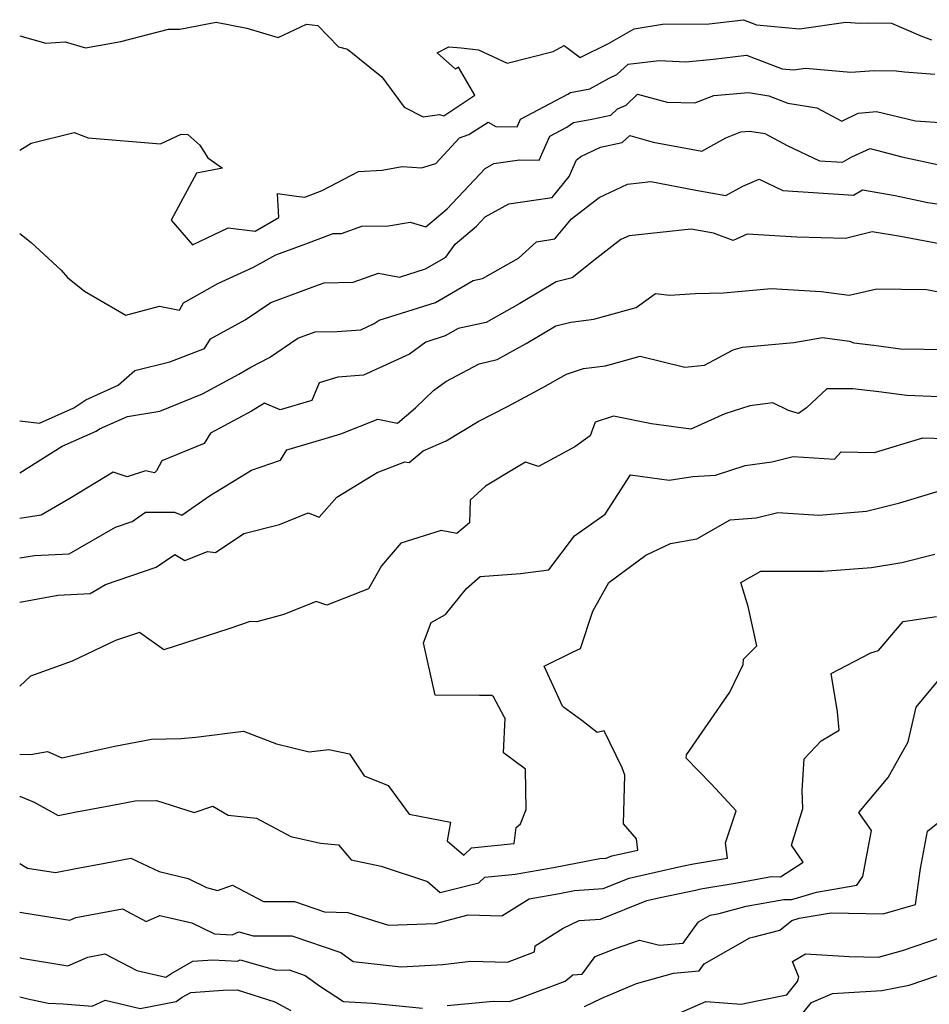
# Model space of a CAD drawing. Extents: x 1966594 to 1974796, y 2863029 to 2866063.
# Drawn here: x 1966594 to 1966757, y 2863810 to 2863986 of the extents above; entities that cross this region are included whole.
import ezdxf

# ---------------------------------------------------------------- set-up
doc = ezdxf.new("R2010")
doc.units = 0

msp = doc.modelspace()

# ---------------------------------------------------------------- linework, layer by layer
at = {"layer": 'Unknown_Line_Type', "color": 0}
for points in [[(1966594, 2863983.59, 2860), (1966598.69, 2863982.26, 2860), (1966602.18, 2863982.55, 2860), (1966605.82, 2863981.44, 2860), (1966612.14, 2863982.56, 2860), (1966620.67, 2863984.77, 2860), (1966622.73, 2863984.78, 2860), (1966629.19, 2863986.03, 2860), (1966634.71, 2863984.96, 2860), (1966640.33, 2863983.27, 2860), (1966645.41, 2863985.66, 2860), (1966647.43, 2863985.46, 2860), (1966651.17, 2863981.64, 2860), (1966652.73, 2863981.18, 2860), (1966658.9, 2863976.23, 2860), (1966662.9, 2863970.82, 2860), (1966666.33, 2863969.06, 2860), (1966669.27, 2863969.5, 2860), (1966670, 2863969.28, 2860), (1966675.59, 2863972.96, 2860), (1966672.63, 2863977.97, 2860), (1966672.11, 2863977.61, 2860), (1966668.86, 2863980.53, 2860), (1966670.9, 2863981.65, 2860), (1966673.13, 2863981.45, 2860), (1966676.22, 2863981.07, 2860), (1966681.4, 2863978.68, 2860), (1966689.65, 2863980.78, 2860), (1966691.57, 2863981.85, 2860), (1966694.45, 2863979.71, 2860), (1966699.57, 2863982.21, 2860), (1966704.15, 2863984.87, 2860), (1966709.24, 2863985.69, 2860), (1966717.58, 2863985.73, 2860), (1966723.73, 2863986.49, 2860), (1966726.07, 2863985.59, 2860), (1966733.79, 2863984.85, 2860), (1966742.07, 2863986.07, 2860), (1966744.6, 2863985.84, 2860), (1966745.89, 2863985.93, 2860), (1966750.29, 2863985.85, 2860), (1966755.52, 2863983.61, 2860), (1966757.44, 2863982.87, 2860)], [(1966594, 2863983.59, 2860), (1966594, 2863983.59, 2860)], [(1966594, 2863963.08, 2858), (1966596.03, 2863964.35, 2858), (1966603.79, 2863966.3, 2858), (1966606.3, 2863965.33, 2858), (1966619.23, 2863964.22, 2858), (1966622.95, 2863966, 2858), (1966624.13, 2863965.94, 2858), (1966626.27, 2863963.98, 2858), (1966627.7, 2863961.76, 2858), (1966630.35, 2863959.88, 2858), (1966625.69, 2863958.98, 2858), (1966621.16, 2863950.57, 2858), (1966624.97, 2863946.14, 2858), (1966631.38, 2863949.18, 2858), (1966636.18, 2863948.62, 2858), (1966640.46, 2863951.04, 2858), (1966640.24, 2863955.32, 2858), (1966643.61, 2863954.84, 2858), (1966645.12, 2863954.67, 2858), (1966648.24, 2863955.86, 2858), (1966654.75, 2863959.3, 2858), (1966658.98, 2863959.54, 2858), (1966662.57, 2863960.18, 2858), (1966666, 2863959.92, 2858), (1966668.58, 2863960.72, 2858), (1966672.83, 2863965.31, 2858), (1966674.48, 2863965.91, 2858), (1966677.99, 2863968.15, 2858), (1966679.35, 2863967.35, 2858), (1966683.18, 2863967.31, 2858), (1966683.77, 2863968.65, 2858), (1966692.25, 2863973.12, 2858), (1966692.75, 2863973.46, 2858), (1966696.19, 2863974.1, 2858), (1966699.68, 2863976.03, 2858), (1966701.05, 2863976.65, 2858), (1966703.07, 2863978.53, 2858), (1966708.65, 2863979.19, 2858), (1966713.4, 2863978.92, 2858), (1966718.34, 2863979.42, 2858), (1966724.27, 2863980.15, 2858), (1966730.66, 2863977.71, 2858), (1966732.68, 2863977.52, 2858), (1966734.85, 2863977.83, 2858), (1966742.99, 2863977.1, 2858), (1966747.17, 2863977.4, 2858), (1966751.1, 2863977.33, 2858), (1966752.57, 2863977.12, 2858), (1966758.03, 2863976.75, 2858)], [(1966594, 2863948.2, 2856), (1966596.03, 2863946.57, 2856), (1966601.45, 2863941.63, 2856), (1966602.58, 2863940.31, 2856), (1966605.64, 2863937.82, 2856), (1966613.02, 2863933.56, 2856), (1966619.06, 2863935.16, 2856), (1966622.63, 2863934.41, 2856), (1966623.35, 2863935.77, 2856), (1966629.51, 2863939.22, 2856), (1966635.92, 2863942.15, 2856), (1966639.91, 2863944.36, 2856), (1966645.29, 2863946.34, 2856), (1966650.18, 2863948.18, 2856), (1966651.71, 2863948.2, 2856), (1966655.31, 2863949.47, 2856), (1966660.1, 2863949.56, 2856), (1966663.98, 2863950.18, 2856), (1966666.83, 2863949.4, 2856), (1966670.64, 2863952.6, 2856), (1966677.44, 2863959.84, 2856), (1966678.99, 2863960.7, 2856), (1966683.57, 2863961.36, 2856), (1966687.12, 2863961.32, 2856), (1966689, 2863965.61, 2856), (1966692.07, 2863967.23, 2856), (1966693.28, 2863968.07, 2856), (1966696.54, 2863968.67, 2856), (1966699.95, 2863969.41, 2856), (1966701.18, 2863970.49, 2856), (1966702.69, 2863971.18, 2856), (1966704.73, 2863973.15, 2856), (1966710.06, 2863971.69, 2856), (1966715.02, 2863971.57, 2856), (1966718.43, 2863972.93, 2856), (1966724.62, 2863973.43, 2856), (1966728.3, 2863972.83, 2856), (1966731.7, 2863971.53, 2856), (1966736.9, 2863970.72, 2856), (1966741.38, 2863968.33, 2856), (1966744.29, 2863969.74, 2856), (1966747.56, 2863970.03, 2856), (1966754.58, 2863968.36, 2856), (1966759.9, 2863967.99, 2856)], [(1966594, 2863914.59, 2854), (1966597.54, 2863914.19, 2854), (1966603.68, 2863916.92, 2854), (1966605.83, 2863918.38, 2854), (1966611.63, 2863920.98, 2854), (1966614.66, 2863923.63, 2854), (1966620.93, 2863925.19, 2854), (1966627.13, 2863927.59, 2854), (1966628.19, 2863929.3, 2854), (1966634.41, 2863932.72, 2854), (1966639.02, 2863935.83, 2854), (1966642.24, 2863937.02, 2854), (1966646.91, 2863938.74, 2854), (1966648.57, 2863939.36, 2854), (1966653.75, 2863939.43, 2854), (1966658.31, 2863941.04, 2854), (1966662.09, 2863940.37, 2854), (1966666.77, 2863941.84, 2854), (1966670.36, 2863943.93, 2854), (1966672.08, 2863946.29, 2854), (1966675.87, 2863949.47, 2854), (1966677.46, 2863951.17, 2854), (1966681.68, 2863953.5, 2854), (1966686.17, 2863954.15, 2854), (1966689.46, 2863954.65, 2854), (1966692.48, 2863958.38, 2854), (1966693.79, 2863961.37, 2854), (1966694.58, 2863962, 2854), (1966698.09, 2863963.66, 2854), (1966701.98, 2863964.51, 2854), (1966703.38, 2863965.74, 2854), (1966707.52, 2863964.54, 2854), (1966714.34, 2863963.28, 2854), (1966716.25, 2863962.92, 2854), (1966720.59, 2863965.32, 2854), (1966723.25, 2863966.38, 2854), (1966724.87, 2863966.51, 2854), (1966727.58, 2863966.07, 2854), (1966731.58, 2863963.93, 2854), (1966737.38, 2863961.21, 2854), (1966741.49, 2863960.94, 2854), (1966743.17, 2863961.92, 2854), (1966746.42, 2863963.4, 2854), (1966752.12, 2863961.92, 2854), (1966759.36, 2863960.39, 2854)], [(1966594, 2863963.08, 2858), (1966594, 2863963.08, 2858)], [(1966594, 2863905.31, 2852), (1966601.64, 2863910.05, 2852), (1966607.71, 2863912.76, 2852), (1966608.32, 2863913.17, 2852), (1966613.31, 2863915.41, 2852), (1966619.13, 2863916.33, 2852), (1966626.79, 2863919.43, 2852), (1966633.29, 2863922.95, 2852), (1966635.43, 2863924.25, 2852), (1966638.78, 2863925.98, 2852), (1966643.85, 2863929.41, 2852), (1966646.97, 2863930.55, 2852), (1966650.91, 2863930.61, 2852), (1966655.14, 2863930.92, 2852), (1966657.56, 2863932.02, 2852), (1966658.43, 2863932.67, 2852), (1966668.53, 2863935.82, 2852), (1966675.26, 2863939.76, 2852), (1966676.94, 2863940.12, 2852), (1966683.4, 2863943.76, 2852), (1966686.64, 2863946.69, 2852), (1966689.95, 2863947.2, 2852), (1966692.9, 2863950.83, 2852), (1966697.84, 2863954.64, 2852), (1966702.96, 2863957.02, 2852), (1966707.11, 2863957.47, 2852), (1966715.19, 2863955.97, 2852), (1966720.59, 2863954.97, 2852), (1966723.61, 2863956.63, 2852), (1966726.54, 2863957.9, 2852), (1966730.79, 2863955.91, 2852), (1966743.46, 2863955.05, 2852), (1966745.06, 2863955.99, 2852), (1966750.94, 2863954.99, 2852), (1966756.81, 2863953.75, 2852), (1966760.56, 2863953.22, 2852)], [(1966761.06, 2863945.92, 2850), (1966751.88, 2863947.63, 2850), (1966746.78, 2863948.45, 2850), (1966742.02, 2863947.27, 2850), (1966733.33, 2863947.53, 2850), (1966724.37, 2863948.04, 2850), (1966721.87, 2863946.95, 2850), (1966718.35, 2863948.23, 2850), (1966716.03, 2863948.66, 2850), (1966714.36, 2863948.97, 2850), (1966703.24, 2863947.78, 2850), (1966701.76, 2863947.1, 2850), (1966697.47, 2863943.78, 2850), (1966693.02, 2863940.22, 2850), (1966690.18, 2863939.52, 2850), (1966683.62, 2863935.64, 2850), (1966677.61, 2863932.25, 2850), (1966672.59, 2863931.15, 2850), (1966670.29, 2863929.81, 2850), (1966666.83, 2863928.73, 2850), (1966663.87, 2863926.53, 2850), (1966655.63, 2863922.77, 2850), (1966651.02, 2863922.43, 2850), (1966647.71, 2863921.44, 2850), (1966646.39, 2863918.26, 2850), (1966640.71, 2863916.59, 2850), (1966637.87, 2863917.77, 2850), (1966635.53, 2863916.35, 2850), (1966628.19, 2863912.37, 2850), (1966627.06, 2863910.53, 2850), (1966619.49, 2863907.45, 2850), (1966618.54, 2863905.63, 2850), (1966618.14, 2863905.31, 2850), (1966616.55, 2863905.63, 2850), (1966613.26, 2863904.6, 2850), (1966610.78, 2863905.41, 2850), (1966602.98, 2863900.67, 2850), (1966597.87, 2863897.69, 2850), (1966594, 2863897.09, 2850)], [(1966594, 2863948.2, 2856), (1966594, 2863948.2, 2856)], [(1966594, 2863890.04, 2848), (1966596.64, 2863890.46, 2848), (1966602.86, 2863890.79, 2848), (1966611.17, 2863895.55, 2848), (1966614.14, 2863896.56, 2848), (1966616.58, 2863898.23, 2848), (1966621.76, 2863898.26, 2848), (1966623.04, 2863897.73, 2848), (1966628.04, 2863901.16, 2848), (1966635.57, 2863905.75, 2848), (1966640.77, 2863907.57, 2848), (1966641.89, 2863909.43, 2848), (1966648.14, 2863911.26, 2848), (1966651.59, 2863912.29, 2848), (1966658.2, 2863914.88, 2848), (1966661.7, 2863914.2, 2848), (1966664.93, 2863916.94, 2848), (1966668.18, 2863920.03, 2848), (1966670.36, 2863921.63, 2848), (1966676.35, 2863924.8, 2848), (1966679.59, 2863925.57, 2848), (1966684.76, 2863928.44, 2848), (1966690.13, 2863931.62, 2848), (1966692.82, 2863932.28, 2848), (1966696.91, 2863932.8, 2848), (1966704.53, 2863934.91, 2848), (1966707.98, 2863937.41, 2848), (1966710.47, 2863937.13, 2848), (1966715.15, 2863937.41, 2848), (1966720.17, 2863937.56, 2848), (1966728.69, 2863938.3, 2848), (1966737.69, 2863937.8, 2848), (1966742.68, 2863937.14, 2848), (1966747.67, 2863938.26, 2848), (1966756.55, 2863938.16, 2848), (1966764.07, 2863936.73, 2848)], [(1966594, 2863882.11, 2846), (1966600.82, 2863883.39, 2846), (1966606.61, 2863883.69, 2846), (1966609.38, 2863885.28, 2846), (1966618.46, 2863888.37, 2846), (1966621.82, 2863890.66, 2846), (1966623.61, 2863889.59, 2846), (1966627.67, 2863891.2, 2846), (1966629.07, 2863891.04, 2846), (1966634.19, 2863894.39, 2846), (1966640.56, 2863896.05, 2846), (1966645.68, 2863898.12, 2846), (1966647.67, 2863897.33, 2846), (1966650.82, 2863900.9, 2846), (1966658.07, 2863905.33, 2846), (1966663.02, 2863907.27, 2846), (1966663.81, 2863907.12, 2846), (1966666.34, 2863909.26, 2846), (1966670.45, 2863911, 2846), (1966676.17, 2863914.46, 2846), (1966681.44, 2863917.18, 2846), (1966687.75, 2863920.57, 2846), (1966692.03, 2863922.98, 2846), (1966695.07, 2863923.96, 2846), (1966699.02, 2863924.47, 2846), (1966705.24, 2863926.19, 2846), (1966713.2, 2863924.23, 2846), (1966716.74, 2863924.57, 2846), (1966721.86, 2863927.32, 2846), (1966723.54, 2863927.82, 2846), (1966732.77, 2863928.63, 2846), (1966737.93, 2863929.53, 2846), (1966742.72, 2863928.91, 2846), (1966743.52, 2863928.57, 2846), (1966747.08, 2863928.15, 2846), (1966751.91, 2863927.53, 2846), (1966760.38, 2863927.4, 2846)], [(1966758.81, 2863918.91, 2844), (1966753, 2863919.14, 2844), (1966748, 2863919.79, 2844), (1966743.36, 2863920.33, 2844), (1966738.7, 2863920.32, 2844), (1966735.04, 2863916.92, 2844), (1966733.57, 2863915.95, 2844), (1966731.82, 2863916.44, 2844), (1966728.98, 2863917.85, 2844), (1966724.89, 2863917.29, 2844), (1966720.39, 2863915.86, 2844), (1966714.32, 2863913.09, 2844), (1966707.25, 2863914.05, 2844), (1966700.45, 2863915.43, 2844), (1966697.15, 2863914.37, 2844), (1966696.24, 2863911.89, 2844), (1966693.53, 2863909.97, 2844), (1966686.99, 2863906.41, 2844), (1966684.64, 2863907.18, 2844), (1966682.75, 2863906.07, 2844), (1966677.49, 2863902.91, 2844), (1966674.77, 2863900.39, 2844), (1966674.62, 2863896.3, 2844), (1966672.38, 2863894.4, 2844), (1966669.52, 2863894.98, 2844), (1966662.34, 2863892.69, 2844), (1966658.87, 2863888.65, 2844), (1966656.53, 2863884.51, 2844), (1966649.06, 2863881.57, 2844), (1966647.15, 2863882.24, 2844), (1966641.32, 2863879.88, 2844), (1966636.51, 2863878.59, 2844), (1966635.32, 2863878.66, 2844), (1966631.51, 2863877.32, 2844), (1966619.86, 2863873.59, 2844), (1966615.45, 2863876.69, 2844), (1966611.19, 2863875.24, 2844), (1966603.39, 2863871.54, 2844), (1966595.94, 2863868.85, 2844), (1966594, 2863867.04, 2844)], [(1966594, 2863914.59, 2854), (1966594, 2863914.59, 2854)], [(1966594, 2863854.88, 2842), (1966595.95, 2863854.79, 2842), (1966598.96, 2863855.37, 2842), (1966601.53, 2863854.21, 2842), (1966611.07, 2863856.28, 2842), (1966617.62, 2863857.55, 2842), (1966622.9, 2863857.67, 2842), (1966625.56, 2863857.9, 2842), (1966634.14, 2863858.98, 2842), (1966640.05, 2863856.73, 2842), (1966645.9, 2863855.32, 2842), (1966649.39, 2863855.73, 2842), (1966653.11, 2863854.95, 2842), (1966655.74, 2863851.01, 2842), (1966660.04, 2863849.23, 2842), (1966663.81, 2863844.12, 2842), (1966671.21, 2863842.71, 2842), (1966670.6, 2863839.32, 2842), (1966673.6, 2863836.79, 2842), (1966674.96, 2863838.08, 2842), (1966682.66, 2863838.86, 2842), (1966682.97, 2863841.73, 2842), (1966683.74, 2863842.38, 2842), (1966684.81, 2863844.98, 2842), (1966684.69, 2863852.16, 2842), (1966680.74, 2863855.13, 2842), (1966681, 2863861.33, 2842), (1966680.87, 2863861.59, 2842), (1966678.92, 2863865.17, 2842), (1966678.63, 2863865.36, 2842), (1966676.42, 2863865.38, 2842), (1966668.46, 2863865.47, 2842), (1966666.37, 2863874.83, 2842), (1966667.76, 2863878.49, 2842), (1966670.32, 2863879.91, 2842), (1966674.09, 2863884.57, 2842), (1966676.52, 2863886.72, 2842), (1966683.76, 2863887.22, 2842), (1966688.87, 2863887.92, 2842), (1966693.47, 2863893.98, 2842), (1966698.93, 2863897.87, 2842), (1966703.48, 2863904.96, 2842), (1966710.44, 2863904, 2842), (1966714.67, 2863904.61, 2842), (1966718.72, 2863904.9, 2842), (1966724.01, 2863906.59, 2842), (1966728.82, 2863907.24, 2842), (1966732.62, 2863908.22, 2842), (1966740.04, 2863907.73, 2842), (1966741.22, 2863909.07, 2842), (1966747.24, 2863908.92, 2842), (1966755.9, 2863911.59, 2842), (1966761.92, 2863911.36, 2842)], [(1966594, 2863905.31, 2852), (1966594, 2863905.31, 2852)], [(1966594, 2863847.3, 2840), (1966594.16, 2863847.29, 2840), (1966596.62, 2863846.27, 2840), (1966600.92, 2863843.89, 2840), (1966604.2, 2863844.54, 2840), (1966610.33, 2863845.67, 2840), (1966614.7, 2863846.52, 2840), (1966618.52, 2863846.6, 2840), (1966625.3, 2863844.4, 2840), (1966628.63, 2863845.54, 2840), (1966631.38, 2863843.96, 2840), (1966636.45, 2863843.41, 2840), (1966642.63, 2863840.15, 2840), (1966647.94, 2863838.91, 2840), (1966651.16, 2863838.62, 2840), (1966653.43, 2863835.96, 2840), (1966658.78, 2863834.8, 2840), (1966667.12, 2863832.07, 2840), (1966669.34, 2863830.06, 2840), (1966676.33, 2863831.83, 2840), (1966677.37, 2863832.81, 2840), (1966682.82, 2863833.36, 2840), (1966689.68, 2863834.55, 2840), (1966697.96, 2863836.15, 2840), (1966699.11, 2863836.23, 2840), (1966700.15, 2863836.65, 2840), (1966704.8, 2863837.7, 2840), (1966704.59, 2863839.69, 2840), (1966702.26, 2863842.37, 2840), (1966702.47, 2863851.13, 2840), (1966702, 2863852.4, 2840), (1966698.75, 2863859.05, 2840), (1966697.5, 2863858.73, 2840), (1966694.75, 2863860.9, 2840), (1966691.45, 2863863.27, 2840), (1966691.28, 2863863.47, 2840), (1966688.03, 2863870.63, 2840), (1966693.11, 2863873.14, 2840), (1966694.54, 2863873.78, 2840), (1966696.75, 2863880.47, 2840), (1966699.63, 2863885.64, 2840), (1966706.21, 2863890.52, 2840), (1966710.68, 2863892.61, 2840), (1966715.35, 2863893.45, 2840), (1966721.37, 2863896.88, 2840), (1966726.02, 2863897.2, 2840), (1966729.89, 2863898.2, 2840), (1966737.23, 2863897.72, 2840), (1966745.79, 2863898.43, 2840), (1966751.76, 2863899.9, 2840), (1966760.22, 2863902.48, 2840)], [(1966594, 2863897.09, 2850), (1966594, 2863897.09, 2850)], [(1966594, 2863835.29, 2838), (1966595.41, 2863834.44, 2838), (1966600.39, 2863833.65, 2838), (1966604.04, 2863834.4, 2838), (1966609.25, 2863835.33, 2838), (1966613.91, 2863836.23, 2838), (1966618.98, 2863833.83, 2838), (1966624.2, 2863832.58, 2838), (1966627.5, 2863831.01, 2838), (1966629.45, 2863830.47, 2838), (1966632.14, 2863831.41, 2838), (1966637.69, 2863828.46, 2838), (1966643.24, 2863828.47, 2838), (1966648.61, 2863826.63, 2838), (1966652.79, 2863826.5, 2838), (1966660.09, 2863824.24, 2838), (1966668.54, 2863824.56, 2838), (1966674.37, 2863826.11, 2838), (1966680.44, 2863825.91, 2838), (1966685.35, 2863828.97, 2838), (1966690.77, 2863829.9, 2838), (1966693.42, 2863830.42, 2838), (1966698.61, 2863830.78, 2838), (1966703.27, 2863832.65, 2838), (1966712.69, 2863834.78, 2838), (1966714.78, 2863835.21, 2838), (1966715.11, 2863835.3, 2838), (1966720.89, 2863836.23, 2838), (1966720.54, 2863839, 2838), (1966722.41, 2863844.73, 2838), (1966717.93, 2863849.55, 2838), (1966713.44, 2863854.13, 2838), (1966713.51, 2863854.76, 2838), (1966721.29, 2863866.01, 2838), (1966723.67, 2863870.96, 2838), (1966723.72, 2863871.88, 2838), (1966726.12, 2863874.31, 2838), (1966724.55, 2863881.34, 2838), (1966723.28, 2863885.63, 2838), (1966726.84, 2863887.65, 2838), (1966738.02, 2863887.68, 2838), (1966746.67, 2863888.32, 2838), (1966752.12, 2863889.24, 2838), (1966758.04, 2863890.71, 2838)], [(1966594, 2863890.04, 2848), (1966594, 2863890.04, 2848)], [(1966594, 2863882.11, 2846), (1966594, 2863882.11, 2846)], [(1966594, 2863826.59, 2836), (1966595.1, 2863826.41, 2836), (1966602.96, 2863825.11, 2836), (1966604.07, 2863825.6, 2836), (1966612.43, 2863827.13, 2836), (1966616.69, 2863824.91, 2836), (1966619.15, 2863825.99, 2836), (1966624.84, 2863824.63, 2836), (1966628.93, 2863822.68, 2836), (1966632.11, 2863822.51, 2836), (1966633.28, 2863823.04, 2836), (1966635.88, 2863822.32, 2836), (1966642.77, 2863822.33, 2836), (1966651.54, 2863819.33, 2836), (1966653.78, 2863817.72, 2836), (1966662.35, 2863816.77, 2836), (1966669.87, 2863817.21, 2836), (1966674.86, 2863817.81, 2836), (1966681.43, 2863817.58, 2836), (1966686.29, 2863819.46, 2836), (1966686.37, 2863820.52, 2836), (1966691.41, 2863823.68, 2836), (1966694.28, 2863825.06, 2836), (1966698.1, 2863825.32, 2836), (1966706.39, 2863828.66, 2836), (1966708.78, 2863829.2, 2836), (1966715.11, 2863830.49, 2836), (1966716.09, 2863830.77, 2836), (1966722.61, 2863831.82, 2836), (1966728.75, 2863832.93, 2836), (1966730.36, 2863832.87, 2836), (1966734.42, 2863835.53, 2836), (1966732.36, 2863838.54, 2836), (1966734.35, 2863845.12, 2836), (1966734.24, 2863848.38, 2836), (1966734.64, 2863854.01, 2836), (1966737.64, 2863857.26, 2836), (1966740.89, 2863859.16, 2836), (1966740.61, 2863862.44, 2836), (1966739.45, 2863869.3, 2836), (1966746.54, 2863873.04, 2836), (1966747.95, 2863873.47, 2836), (1966752.34, 2863878.64, 2836), (1966758.36, 2863879.55, 2836)], [(1966670.64, 2863809.85, 2834), (1966678.89, 2863810.63, 2834), (1966681.73, 2863810.54, 2834), (1966683.93, 2863811.25, 2834), (1966691.75, 2863814.2, 2834), (1966693.13, 2863815.31, 2834), (1966694.82, 2863815.48, 2834), (1966697.17, 2863818.62, 2834), (1966700.78, 2863820.08, 2834), (1966705.08, 2863821.53, 2834), (1966708.66, 2863820.63, 2834), (1966712.9, 2863821.01, 2834), (1966715.68, 2863824.82, 2834), (1966717.78, 2863826, 2834), (1966719.4, 2863826.35, 2834), (1966724.21, 2863827.63, 2834), (1966730.99, 2863828.85, 2834), (1966732.39, 2863828.81, 2834), (1966735.06, 2863829.61, 2834), (1966736.83, 2863830.15, 2834), (1966744.03, 2863831.37, 2834), (1966745.16, 2863832.98, 2834), (1966746.71, 2863841.2, 2834), (1966744.42, 2863844.41, 2834), (1966749.68, 2863850.69, 2834), (1966751.09, 2863853.27, 2834), (1966753.24, 2863857.09, 2834), (1966754.67, 2863863.31, 2834), (1966759.14, 2863868.6, 2834)], [(1966594, 2863867.04, 2844), (1966594, 2863867.04, 2844)], [(1966594, 2863854.88, 2842), (1966594, 2863854.88, 2842)], [(1966594, 2863847.3, 2840), (1966594, 2863847.3, 2840)], [(1966695.24, 2863809.66, 2832), (1966698.35, 2863811.18, 2832), (1966704.54, 2863813.76, 2832), (1966711.2, 2863815.65, 2832), (1966715.77, 2863816.05, 2832), (1966716.7, 2863817.33, 2832), (1966724.89, 2863821.95, 2832), (1966725.43, 2863822.06, 2832), (1966730.23, 2863823.34, 2832), (1966732.42, 2863825.08, 2832), (1966733.74, 2863825.48, 2832), (1966739.43, 2863826.45, 2832), (1966748.75, 2863826.29, 2832), (1966754.58, 2863827.91, 2832), (1966755.48, 2863834.37, 2832), (1966756.75, 2863841.06, 2832), (1966758.58, 2863842.56, 2832)], [(1966594, 2863835.29, 2838), (1966594, 2863835.29, 2838)], [(1966594, 2863826.59, 2836), (1966594, 2863826.59, 2836)], [(1966711.81, 2863808.27, 2830), (1966717, 2863810.58, 2830), (1966723.33, 2863810.05, 2830), (1966726.17, 2863810.66, 2830), (1966731.48, 2863811.74, 2830), (1966733.45, 2863814.12, 2830), (1966733.65, 2863814.94, 2830), (1966732.52, 2863817.71, 2830), (1966734.87, 2863819.11, 2830), (1966742.66, 2863818.6, 2830), (1966747.96, 2863818.52, 2830), (1966752.23, 2863819.7, 2830), (1966759.24, 2863822.11, 2830)], [(1966594, 2863818.42, 2834), (1966594.3, 2863818.34, 2834), (1966602.64, 2863816.96, 2834), (1966606.22, 2863818.52, 2834), (1966609.25, 2863819.08, 2834), (1966614.98, 2863816.09, 2834), (1966620.18, 2863814.92, 2834), (1966621.09, 2863815.53, 2834), (1966625.02, 2863817.78, 2834), (1966628.65, 2863818.02, 2834), (1966633.03, 2863817.79, 2834), (1966633.5, 2863818.01, 2834), (1966640.04, 2863816.19, 2834), (1966642.31, 2863816.2, 2834), (1966645.19, 2863815.21, 2834), (1966647.92, 2863813.25, 2834), (1966652.04, 2863810.54, 2834), (1966657.24, 2863810.26, 2834), (1966666.22, 2863809.35, 2834)], [(1966594, 2863818.42, 2834), (1966594, 2863818.42, 2834)], [(1966733.78, 2863807.76, 2828), (1966735.92, 2863810.35, 2828), (1966739.7, 2863811.97, 2828), (1966748.54, 2863812.53, 2828), (1966753.45, 2863813.47, 2828), (1966758.49, 2863815.2, 2828)], [(1966594, 2863811.41, 2832), (1966595.46, 2863811.05, 2832), (1966599.13, 2863810.28, 2832), (1966601.79, 2863810.11, 2832), (1966606.99, 2863809.69, 2832), (1966609.31, 2863810.78, 2832), (1966615.61, 2863809.28, 2832), (1966622.03, 2863810.58, 2832), (1966623.14, 2863811.32, 2832), (1966624.66, 2863812.19, 2832), (1966630.5, 2863812.59, 2832), (1966633, 2863812.64, 2832), (1966639.75, 2863810.52, 2832), (1966642.59, 2863808.95, 2832)], [(1966594, 2863811.41, 2832), (1966594, 2863811.41, 2832)]]:
    msp.add_polyline3d(points, dxfattribs=at)

doc.saveas('drawing.dxf')
